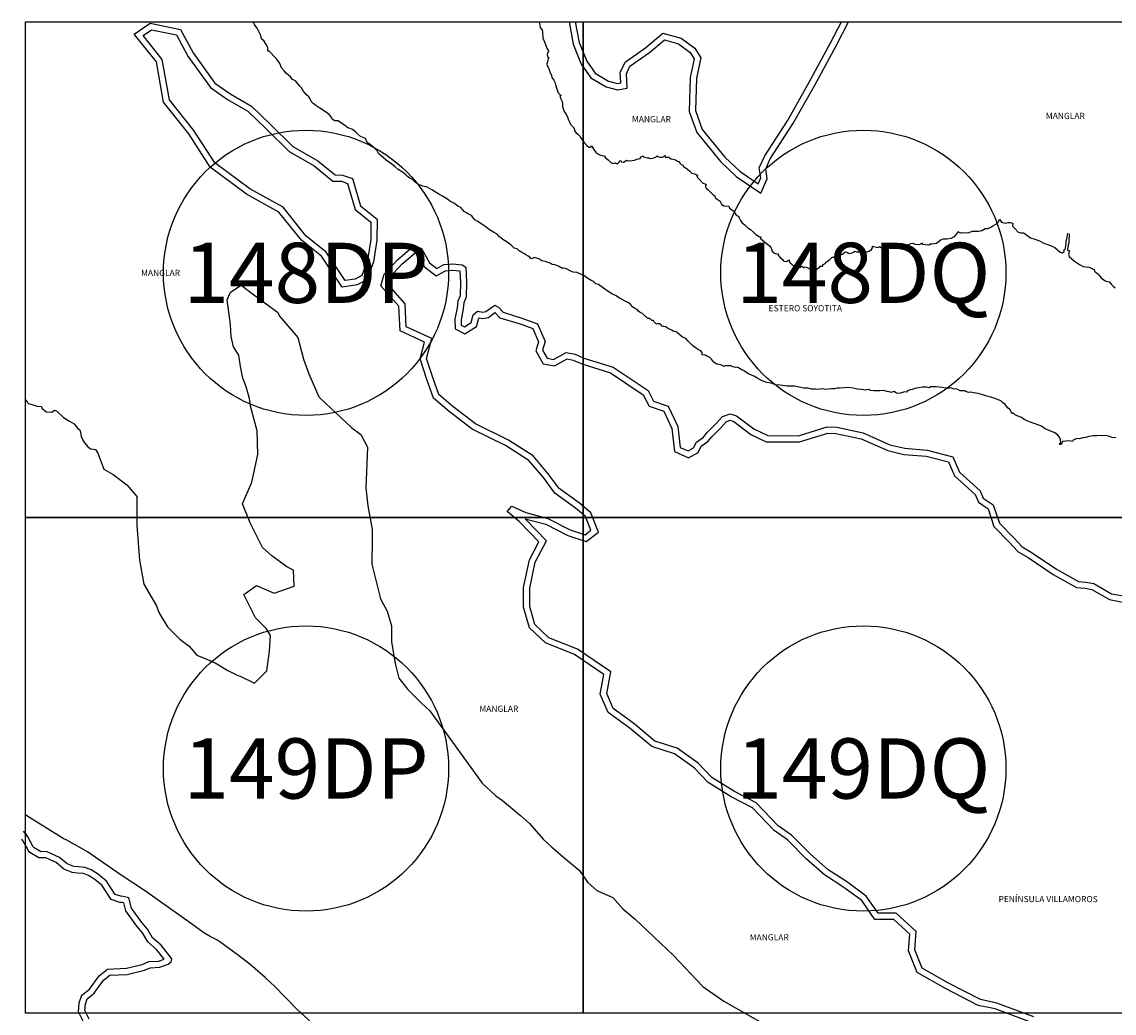
# Model space of a CAD drawing. Units: inches. Extents: x 266250 to 268650, y 2678163 to 2679963.
# Drawn here: x 268271 to 268401, y 2679033 to 2679152 of the extents above; entities that cross this region are included whole.
import ezdxf

# ---------------------------------------------------------------- set-up
doc = ezdxf.new("R2010")
doc.units = ezdxf.units.IN
doc.header["$LTSCALE"] = 40
doc.header["$MEASUREMENT"] = 0
doc.linetypes.add('OCULTA3', pattern=[0.45, 0.3, -0.15])
for name, color, linetype in [('Cuadricula', 7, 'Continuous'), ('Lomo', 7, 'Continuous'), ('Mangle', 3, 'Continuous'), ('PLEAMAR', 1, 'OCULTA3'), ('Pleamar Maxima', 1, 'Continuous'), ('ZOFEMAT', 5, 'Continuous')]:
    doc.layers.add(name, color=color, linetype=linetype)

msp = doc.modelspace()

# ---------------------------------------------------------------- linework, layer by layer
at = {"layer": 'Cuadricula', "color": 7, "linetype": 'Continuous'}
for points in [[(268271.03, 2679151.91), (268337.7, 2679151.91), (268337.7, 2679092.65), (268271.03, 2679092.65)], [(268271.03, 2679151.91), (268337.7, 2679151.91), (268337.7, 2679092.65), (268271.03, 2679092.65)], [(268271.03, 2679151.91), (268337.7, 2679151.91), (268337.7, 2679092.65), (268271.03, 2679092.65)], [(268337.7, 2679151.91), (268404.36, 2679151.91), (268404.36, 2679092.65), (268337.7, 2679092.65)], [(268337.7, 2679151.91), (268404.36, 2679151.91), (268404.36, 2679092.65), (268337.7, 2679092.65)], [(268337.7, 2679151.91), (268404.36, 2679151.91), (268404.36, 2679092.65), (268337.7, 2679092.65)], [(268337.7, 2679151.91), (268404.36, 2679151.91), (268404.36, 2679092.65), (268337.7, 2679092.65)], [(268271.03, 2679092.65), (268337.7, 2679092.65), (268337.7, 2679033.39), (268271.03, 2679033.39)], [(268271.03, 2679092.65), (268337.7, 2679092.65), (268337.7, 2679033.39), (268271.03, 2679033.39)], [(268271.03, 2679092.65), (268337.7, 2679092.65), (268337.7, 2679033.39), (268271.03, 2679033.39)], [(268337.7, 2679092.65), (268404.36, 2679092.65), (268404.36, 2679033.39), (268337.7, 2679033.39)], [(268337.7, 2679092.65), (268404.36, 2679092.65), (268404.36, 2679033.39), (268337.7, 2679033.39)], [(268337.7, 2679092.65), (268404.36, 2679092.65), (268404.36, 2679033.39), (268337.7, 2679033.39)], [(268337.7, 2679092.65), (268404.36, 2679092.65), (268404.36, 2679033.39), (268337.7, 2679033.39)]]:
    msp.add_lwpolyline(points, close=True, dxfattribs=at)
at = {"layer": 'Lomo', "color": 7, "linetype": 'Continuous'}
for centre in [(268304.57, 2679121.9), (268371.23, 2679121.9), (268304.57, 2679062.64), (268371.23, 2679062.64), (268371.23, 2679062.64)]:
    msp.add_circle(centre, 17.05, dxfattribs=at)
at = {"layer": 'Mangle', "color": 3}
for points in [[(268330.86, 2679124.06), (268330.61, 2679124.2), (268330.27, 2679124.4), (268330.07, 2679124.52), (268329.83, 2679124.75), (268329.48, 2679124.86), (268329.2, 2679125.11), (268328.91, 2679125.37), (268328.52, 2679125.63), (268328.11, 2679125.9), (268327.73, 2679126.19), (268327.44, 2679126.54), (268327.01, 2679126.77), (268326.53, 2679127.06), (268326.06, 2679127.38), (268325.65, 2679127.68), (268325.11, 2679128.02), (268324.76, 2679128.22), (268324.64, 2679128.41), (268324.36, 2679128.74), (268324.01, 2679128.91), (268323.77, 2679129.06), (268323.47, 2679129.23), (268323.09, 2679129.72), (268322.71, 2679129.87), (268322.33, 2679130.17), (268321.79, 2679130.47), (268321.48, 2679130.7), (268320.88, 2679131.06), (268320.44, 2679131.32), (268319.63, 2679131.83), (268319.07, 2679132.14), (268318.54, 2679132.28), (268318.04, 2679132.45), (268317.66, 2679132.71), (268317.31, 2679133.04), (268317, 2679133.21), (268316.69, 2679133.4), (268316.49, 2679133.61), (268316.12, 2679133.94), (268315.59, 2679134.25), (268315.23, 2679134.59), (268314.66, 2679135.02), (268314.34, 2679135.22), (268313.89, 2679135.59), (268313.54, 2679135.89), (268313.25, 2679136.15), (268313.06, 2679136.5), (268312.64, 2679136.91), (268312.28, 2679137.22), (268311.87, 2679137.5), (268311.67, 2679137.97), (268311.09, 2679138.2), (268310.71, 2679138.53), (268310.48, 2679138.76), (268310.14, 2679139.02), (268309.85, 2679139.14), (268309.57, 2679139.22), (268309.17, 2679139.55), (268308.73, 2679139.82), (268308.4, 2679140.09), (268308, 2679140.08), (268307.68, 2679140.27), (268307.56, 2679140.56), (268307.33, 2679140.82), (268307.01, 2679141.07), (268306.22, 2679141.57), (268305.76, 2679141.89), (268305.44, 2679142.13), (268305.24, 2679142.36), (268305.08, 2679142.7), (268304.91, 2679142.96), (268304.64, 2679143.18), (268304.48, 2679143.38), (268304.17, 2679143.69), (268304.07, 2679143.96), (268303.81, 2679144.23), (268303.46, 2679144.65), (268303.33, 2679144.84), (268302.96, 2679145.02), (268302.78, 2679145.23), (268302.7, 2679145.32), (268302.18, 2679145.79), (268301.95, 2679146.05), (268301.62, 2679146.42), (268301.43, 2679146.91), (268301.07, 2679147.43), (268300.7, 2679147.8), (268300.41, 2679148.15), (268300.18, 2679148.4), (268300, 2679148.41), (268300.01, 2679148.85), (268299.8, 2679149.18), (268299.57, 2679149.58), (268299.24, 2679149.88), (268299.18, 2679150.29), (268298.98, 2679150.69), (268298.73, 2679151.15), (268298.57, 2679151.37), (268298.41, 2679151.58), (268298.23, 2679151.9), (268298.23, 2679151.91)], [(268332.51, 2679151.91), (268332.51, 2679151.7), (268332.56, 2679151.23), (268332.83, 2679150.94), (268332.84, 2679150.77), (268332.91, 2679149.96), (268333.06, 2679149.59), (268333.21, 2679149.18), (268333.39, 2679148.77), (268333.49, 2679148.55), (268333.62, 2679148.36), (268333.47, 2679148.21), (268333.4, 2679147.98), (268333.47, 2679147.78), (268333.65, 2679147.6), (268333.54, 2679147.48), (268333.48, 2679147.31), (268333.47, 2679147.11), (268333.38, 2679146.9), (268333.41, 2679146.65), (268333.55, 2679146.47), (268333.65, 2679146.2), (268333.68, 2679146.01), (268333.72, 2679145.93), (268333.95, 2679145.51), (268333.97, 2679145.24), (268334.21, 2679144.94), (268334.31, 2679144.68), (268334.4, 2679144.36), (268334.52, 2679144), (268334.74, 2679143.42), (268334.93, 2679143.21), (268335.08, 2679143.11), (268334.94, 2679143.01), (268335.05, 2679142.7), (268335.21, 2679142.4), (268335.25, 2679142.1), (268335.24, 2679141.79), (268335.36, 2679141.44), (268335.46, 2679141.18), (268335.65, 2679140.92), (268335.83, 2679140.57), (268335.94, 2679140.29), (268336.05, 2679140.03), (268336.17, 2679139.72), (268336.53, 2679139.31), (268336.63, 2679139.15), (268336.68, 2679138.93), (268336.86, 2679138.69), (268337.07, 2679138.47), (268337.3, 2679138.25), (268337.49, 2679137.97), (268337.85, 2679137.48), (268338.16, 2679137.11), (268338.39, 2679136.93), (268338.65, 2679136.94), (268338.74, 2679137.07), (268338.83, 2679136.87), (268339.02, 2679136.58), (268339.33, 2679136.21), (268339.79, 2679135.96), (268340.18, 2679135.89), (268340.28, 2679135.83), (268340.38, 2679135.63), (268340.72, 2679135.41), (268341.01, 2679135.08), (268341.25, 2679134.99), (268341.47, 2679135.01), (268341.59, 2679135.05), (268341.69, 2679134.99), (268341.88, 2679134.99), (268342.03, 2679135.13), (268342.14, 2679135.28), (268342.22, 2679135.34), (268342.32, 2679135.19), (268342.54, 2679135.12), (268342.75, 2679135.26), (268342.89, 2679135.38), (268343, 2679135.32), (268343.16, 2679135.28), (268343.59, 2679135.34), (268343.86, 2679135.38), (268344.12, 2679135.48), (268344.52, 2679135.56), (268344.67, 2679135.76), (268344.91, 2679135.87), (268344.92, 2679135.77), (268345.1, 2679135.71), (268345.4, 2679135.66), (268345.51, 2679135.68), (268345.62, 2679135.6), (268345.82, 2679135.57), (268346.16, 2679135.63), (268346.38, 2679135.73), (268346.56, 2679135.88), (268346.63, 2679135.79), (268346.86, 2679135.72), (268347.21, 2679135.71), (268347.4, 2679135.82), (268347.47, 2679135.91), (268347.56, 2679135.81), (268347.55, 2679135.68), (268347.85, 2679135.72), (268347.92, 2679135.76), (268348.03, 2679135.65), (268348.22, 2679135.52), (268348.47, 2679135.47), (268348.77, 2679135.4), (268349.02, 2679135.27), (268349.17, 2679135.2), (268349.3, 2679135.03), (268349.43, 2679134.87), (268349.62, 2679134.8), (268349.73, 2679134.6), (268349.94, 2679134.45), (268350.16, 2679134.34), (268350.49, 2679134.05), (268350.72, 2679133.81), (268351.01, 2679133.73), (268351.2, 2679133.68), (268351.42, 2679133.51), (268351.32, 2679133.46), (268351.35, 2679133.34), (268351.59, 2679133.09), (268352, 2679132.68), (268352.41, 2679132.45), (268352.35, 2679132.28), (268352.39, 2679132.07), (268352.72, 2679131.8), (268353.07, 2679131.44), (268353.27, 2679131.24), (268353.47, 2679131.1), (268353.51, 2679130.88), (268353.74, 2679130.7), (268354.09, 2679130.48), (268354.15, 2679130.34), (268354.27, 2679130.09), (268354.53, 2679129.9), (268355.1, 2679129.86), (268355.14, 2679129.86), (268355.24, 2679129.64), (268355.53, 2679129.42), (268355.76, 2679129.25), (268355.91, 2679129.01), (268356.01, 2679128.79), (268356.24, 2679128.67), (268356.39, 2679128.47), (268356.53, 2679128.14), (268356.7, 2679127.92), (268357.09, 2679127.61), (268357.41, 2679127.29), (268357.72, 2679127.07), (268358.1, 2679126.75), (268358.39, 2679126.5), (268358.77, 2679126.26), (268358.99, 2679126.18), (268358.9, 2679126.05), (268359.12, 2679125.86), (268359.45, 2679125.55), (268359.78, 2679125.34), (268360.01, 2679125.11), (268360.15, 2679124.93), (268360.27, 2679124.7), (268360.23, 2679124.58), (268360.48, 2679124.3), (268360.73, 2679124.23), (268361.04, 2679124.17), (268361.06, 2679124.01), (268361.26, 2679123.79), (268361.57, 2679123.49), (268361.73, 2679123.3), (268362.04, 2679123.25), (268362.22, 2679123.36), (268362.36, 2679123.46), (268362.4, 2679123.25), (268362.44, 2679123.13), (268362.72, 2679122.9), (268362.93, 2679122.71), (268363.18, 2679122.61), (268363.4, 2679122.54), (268363.75, 2679122.57), (268363.86, 2679122.7), (268364.01, 2679122.63), (268364.12, 2679122.55), (268364.28, 2679122.61), (268364.59, 2679122.5), (268364.83, 2679122.38), (268364.96, 2679122.3), (268365.29, 2679122.17), (268365.67, 2679122.32), (268365.87, 2679122.5), (268365.97, 2679122.59), (268366.08, 2679122.7), (268366.37, 2679122.69), (268366.39, 2679122.9), (268366.62, 2679122.98), (268366.82, 2679123.23), (268367.16, 2679123.43), (268367.34, 2679123.62), (268367.5, 2679123.78), (268367.75, 2679123.76), (268368.07, 2679123.91), (268368.27, 2679124.07), (268368.48, 2679124.05), (268368.73, 2679124.13), (268368.97, 2679124.35), (268369.04, 2679124.42), (268369.25, 2679124.39), (268369.44, 2679124.26), (268369.6, 2679124.22), (268369.91, 2679124.29), (268370.07, 2679124.38), (268370.2, 2679124.49), (268370.41, 2679124.43), (268370.61, 2679124.42), (268370.93, 2679124.36), (268371.26, 2679124.39), (268371.41, 2679124.42), (268371.73, 2679124.4), (268371.94, 2679124.5), (268372.2, 2679124.68), (268372.34, 2679124.87), (268372.33, 2679125.08), (268372.46, 2679125.03), (268372.63, 2679125), (268372.81, 2679124.95), (268373.04, 2679124.93), (268373.15, 2679125.06), (268373.38, 2679124.94), (268373.57, 2679124.98), (268373.78, 2679124.85), (268373.97, 2679124.85), (268374.18, 2679124.99), (268374.36, 2679125.12), (268374.42, 2679125.03), (268374.61, 2679125), (268374.9, 2679125.14), (268375.06, 2679125.01), (268375.26, 2679124.98), (268375.4, 2679125.01), (268375.69, 2679124.92), (268375.82, 2679124.93), (268376.16, 2679125.12), (268376.33, 2679125.2), (268376.57, 2679125.26), (268376.9, 2679125.4), (268377.14, 2679125.45), (268377.4, 2679125.33), (268377.84, 2679125.3), (268377.85, 2679125.29), (268378.13, 2679125.36), (268378.19, 2679125.48), (268378.32, 2679125.32), (268378.64, 2679125.27), (268379.06, 2679125.25), (268379.28, 2679125.38), (268379.44, 2679125.35), (268379.73, 2679125.4), (268379.98, 2679125.44), (268380.55, 2679125.88), (268380.83, 2679125.96), (268381.2, 2679125.96), (268381.75, 2679126.05), (268382.12, 2679126.23), (268382.42, 2679126.57), (268382.57, 2679126.86), (268382.65, 2679126.76), (268382.81, 2679126.67), (268382.91, 2679126.68), (268383.22, 2679126.71), (268383.55, 2679126.67), (268383.88, 2679126.72), (268384.26, 2679126.88), (268384.65, 2679126.89), (268385, 2679126.87), (268385.42, 2679126.98), (268385.82, 2679127.19), (268386.15, 2679127.22), (268386.49, 2679127.36), (268386.73, 2679127.52), (268387.16, 2679127.75), (268387.4, 2679128), (268387.5, 2679128.3), (268387.75, 2679127.97), (268388.22, 2679127.85), (268388.54, 2679127.93), (268388.78, 2679127.92), (268389.1, 2679127.83), (268389.07, 2679127.46), (268389.38, 2679127.16), (268389.73, 2679126.76), (268390.03, 2679126.67), (268390.35, 2679126.67), (268390.45, 2679126.63), (268391.24, 2679126.1), (268391.73, 2679125.92), (268392.28, 2679125.74), (268392.73, 2679125.49), (268393.14, 2679125.33), (268393.61, 2679125.18), (268394.12, 2679124.91), (268394.44, 2679124.63), (268394.76, 2679124.36), (268395.03, 2679124.31), (268395.07, 2679124.31), (268395.24, 2679124.44), (268395.2, 2679124.6), (268395.37, 2679124.73), (268395.4, 2679124.9), (268395.49, 2679125.38), (268395.49, 2679125.65), (268395.6, 2679126.17), (268395.68, 2679126.64)], [(268395.85, 2679126.57), (268395.8, 2679125.64), (268395.77, 2679125.27), (268395.67, 2679124.99), (268395.64, 2679124.62), (268395.88, 2679124.52), (268395.78, 2679124.13), (268395.84, 2679123.87), (268396.49, 2679123.28), (268397.1, 2679122.88), (268397.52, 2679122.65), (268398.05, 2679122.57), (268398.17, 2679122.63), (268398.49, 2679122.46), (268398.71, 2679122.33), (268398.82, 2679122.32), (268398.86, 2679122.11), (268399.28, 2679121.79), (268399.68, 2679121.31), (268400.14, 2679120.95), (268400.64, 2679120.81), (268400.86, 2679120.56), (268401.12, 2679120.29), (268401.36, 2679120.11)], [(268401.42, 2679102.17), (268401.01, 2679102.23), (268400.56, 2679102.36), (268400.2, 2679102.47), (268399.86, 2679102.42), (268399.56, 2679102.45), (268399.14, 2679102.41), (268398.72, 2679102.43), (268398.21, 2679102.35), (268397.86, 2679102.21), (268397.47, 2679102.19), (268397.08, 2679102.05), (268396.76, 2679102.11), (268396.34, 2679101.9), (268396.23, 2679101.72), (268395.89, 2679101.81), (268395.44, 2679101.79), (268395.06, 2679101.75), (268394.91, 2679101.37), (268394.73, 2679101.37), (268394.67, 2679101.46), (268394.84, 2679101.61), (268394.83, 2679101.83), (268394.83, 2679102.01), (268394.75, 2679102.17), (268394.65, 2679102.28), (268394.48, 2679102.49), (268394.14, 2679102.76), (268393.47, 2679103.04), (268392.98, 2679103.26), (268392.54, 2679103.55), (268392.22, 2679103.67), (268391.67, 2679103.87), (268391.32, 2679104.01), (268390.92, 2679104.18), (268390.45, 2679104.35), (268390.16, 2679104.6), (268389.44, 2679104.89), (268389.24, 2679105.08), (268389.05, 2679105.1), (268388.91, 2679105.29), (268388.76, 2679105.54), (268388.55, 2679105.71), (268388.31, 2679105.99), (268388.19, 2679106.16), (268387.87, 2679106.41), (268387.66, 2679106.58), (268387.39, 2679106.73), (268386.87, 2679106.91), (268386.44, 2679107.02), (268386.16, 2679107.11), (268385.89, 2679107.19), (268385.51, 2679107.3), (268384.96, 2679107.47), (268384.69, 2679107.53), (268384.39, 2679107.55), (268384.07, 2679107.62), (268383.82, 2679107.6), (268383.5, 2679107.72), (268383.37, 2679107.8), (268383.15, 2679107.79), (268382.8, 2679107.8), (268382.53, 2679107.95), (268382.21, 2679108.04), (268382.05, 2679107.99), (268381.81, 2679108.13), (268381.61, 2679108.14), (268381.46, 2679108.09), (268381.27, 2679108.11), (268381.13, 2679108.12), (268380.6, 2679108.2), (268380.25, 2679108.24), (268379.93, 2679108.26), (268379.73, 2679108.26), (268379.54, 2679108.28), (268379.42, 2679108.28), (268379.28, 2679108.28), (268379.1, 2679108.17), (268378.79, 2679108.23), (268378.56, 2679108.24), (268378.32, 2679108.23), (268377.86, 2679108.16), (268377.4, 2679108.09), (268377.1, 2679107.95), (268376.81, 2679107.91), (268376.53, 2679107.78), (268376.39, 2679107.65), (268376.16, 2679107.66), (268375.93, 2679107.58), (268375.67, 2679107.5), (268375.33, 2679107.49), (268375.08, 2679107.61), (268374.91, 2679107.71), (268374.66, 2679107.63), (268374.56, 2679107.6), (268374.46, 2679107.63), (268374.06, 2679107.72), (268373.68, 2679107.83), (268373.2, 2679107.78), (268372.86, 2679107.79), (268372.48, 2679107.8), (268372.14, 2679107.82), (268371.8, 2679107.96), (268371.49, 2679107.89), (268371.27, 2679107.92), (268370.96, 2679107.96), (268370.52, 2679107.98), (268370, 2679108.1), (268369.42, 2679108.19), (268368.96, 2679108.17), (268368.39, 2679108.1), (268368.06, 2679108.11), (268367.77, 2679108.02), (268367.44, 2679108.03), (268367.01, 2679107.99), (268366.66, 2679107.96), (268366.33, 2679108.02), (268366.08, 2679107.99), (268365.83, 2679107.94), (268365.5, 2679107.98), (268365.02, 2679108), (268364.61, 2679108.1), (268364.47, 2679108.13), (268364.13, 2679108.13), (268363.74, 2679108.2), (268363.34, 2679108.28), (268362.98, 2679108.36), (268362.62, 2679108.36), (268362.5, 2679108.36), (268362.28, 2679108.34), (268362.13, 2679108.34), (268361.55, 2679108.41), (268361.53, 2679108.43), (268361.23, 2679108.48), (268360.73, 2679108.52), (268360.53, 2679108.6), (268360.22, 2679108.71), (268359.68, 2679108.8), (268359.52, 2679108.84), (268359.04, 2679109.02), (268358.54, 2679109.3), (268358.26, 2679109.52), (268357.94, 2679109.63), (268357.5, 2679109.81), (268357.16, 2679110.04), (268356.89, 2679110.23), (268356.61, 2679110.36), (268356.28, 2679110.53), (268356.06, 2679110.62), (268355.94, 2679110.58), (268355.63, 2679110.68), (268355.37, 2679110.78), (268355.01, 2679110.8), (268354.72, 2679110.8), (268354.59, 2679110.71), (268354.27, 2679110.86), (268354.14, 2679110.89), (268353.7, 2679110.98), (268353.38, 2679111.17), (268353.17, 2679111.4), (268353.05, 2679111.59), (268352.82, 2679111.81), (268352.52, 2679111.94), (268352.32, 2679112.04), (268351.97, 2679112.11), (268351.97, 2679112.39), (268351.8, 2679112.56), (268351.51, 2679112.71), (268351.26, 2679112.85), (268350.81, 2679113.23), (268350.53, 2679113.48), (268350.28, 2679113.73), (268349.99, 2679114.03), (268349.73, 2679114.15), (268349.55, 2679114.26), (268349.33, 2679114.45), (268349.03, 2679114.69), (268348.84, 2679114.85), (268348.62, 2679114.9), (268348.49, 2679114.91), (268348.34, 2679115.05), (268348.05, 2679115.18), (268347.79, 2679115.28), (268347.59, 2679115.46), (268347.38, 2679115.49), (268347.23, 2679115.47), (268347.1, 2679115.54), (268347.1, 2679115.65), (268346.96, 2679115.74), (268346.83, 2679115.82), (268346.62, 2679115.8), (268346.49, 2679115.76), (268346.33, 2679115.93), (268346.19, 2679116.07), (268346.13, 2679116.22), (268345.94, 2679116.22), (268345.83, 2679116.32), (268345.75, 2679116.37), (268345.56, 2679116.46), (268345.44, 2679116.45), (268345.29, 2679116.61), (268345.17, 2679116.67), (268345.03, 2679116.84), (268344.99, 2679116.89), (268344.83, 2679117.04), (268344.63, 2679117.11), (268344.56, 2679117.12), (268344.49, 2679117.19), (268344.34, 2679117.33), (268344.19, 2679117.5), (268343.96, 2679117.6), (268343.75, 2679117.75), (268343.55, 2679117.87), (268343.39, 2679118.15), (268343.08, 2679118.36), (268342.06, 2679118.89), (268341.65, 2679119.16), (268341.14, 2679119.39), (268340.69, 2679119.67), (268340.16, 2679120.05), (268339.54, 2679120.5), (268339.25, 2679120.57), (268338.91, 2679120.9), (268338.68, 2679120.99), (268338.46, 2679121.11), (268338.29, 2679121.21), (268338.1, 2679121.35), (268337.78, 2679121.58), (268337.25, 2679121.83), (268337, 2679121.93), (268336.54, 2679121.99), (268336.15, 2679122.14), (268335.81, 2679122.32), (268335.61, 2679122.43), (268335.38, 2679122.47), (268335.13, 2679122.47), (268334.86, 2679122.64), (268334.57, 2679122.79), (268334.34, 2679122.87), (268334.03, 2679122.91), (268333.76, 2679123.07), (268333.5, 2679123.15), (268333.22, 2679123.25), (268332.79, 2679123.32), (268332.53, 2679123.48), (268332.49, 2679123.52), (268332.16, 2679123.67), (268331.88, 2679123.72), (268331.63, 2679123.61), (268331.5, 2679123.57), (268331.35, 2679123.77), (268331.15, 2679123.89), (268331.12, 2679123.89), (268330.86, 2679124.06)], [(268279.68, 2679100.33), (268280.39, 2679098.41), (268281.51, 2679097.8), (268283.13, 2679096.57), (268284.34, 2679095.15), (268284.35, 2679091.75), (268284.66, 2679087.56), (268285.17, 2679084.67), (268286.68, 2679082.08), (268286.98, 2679081.28), (268287.99, 2679079.59), (268289.49, 2679078.09), (268290.6, 2679077.28), (268291.5, 2679076.19), (268292.8, 2679075.68), (268293.7, 2679075.27), (268295.2, 2679074.37), (268296.4, 2679073.76), (268296.7, 2679073.66), (268298.4, 2679072.85), (268299.9, 2679074.31), (268300.22, 2679076.67), (268300.32, 2679078.54), (268299.83, 2679079.34), (268298.53, 2679080.64), (268297.13, 2679083.43), (268298.64, 2679084.51), (268300.75, 2679083.59), (268303.17, 2679084.45), (268303.08, 2679086.34), (268302.28, 2679086.75), (268300.47, 2679088.06), (268299.37, 2679089.07), (268297.87, 2679091.99), (268296.97, 2679094.3), (268298.09, 2679096.89), (268298.5, 2679098.69), (268298.81, 2679100.19), (268298.72, 2679103.01), (268297.92, 2679105.95), (268297.82, 2679106.86), (268297.42, 2679108.28), (268297.02, 2679109.3), (268296.72, 2679110.72), (268296.52, 2679112.04), (268295.91, 2679113.06), (268295.61, 2679114.29), (268295.52, 2679115.71), (268295.12, 2679118.67), (268295.53, 2679119.59), (268296.81, 2679120.41), (268298.3, 2679119.29), (268301.16, 2679117.21), (268301.43, 2679116.66), (268303.59, 2679114.18), (268304.25, 2679111.59), (268304.92, 2679109.82), (268306.12, 2679107.09), (268306.93, 2679106.27), (268308.15, 2679105.17), (268310.03, 2679103.38), (268311.11, 2679102.56), (268311.91, 2679101.06), (268311.73, 2679096.21), (268311.98, 2679094.05), (268312.49, 2679091.22), (268312.48, 2679090.15), (268312.44, 2679087.07), (268313.48, 2679082.91), (268314.28, 2679081.43), (268314.8, 2679079.69), (268314.78, 2679077.82), (268315.03, 2679076.35), (268315.28, 2679075.02), (268315.67, 2679073.42), (268316.73, 2679072.08), (268318.33, 2679070.47), (268319.39, 2679069.53), (268325.63, 2679060.87), (268327.26, 2679059.36), (268328.07, 2679058.81), (268330.23, 2679057.03), (268331.31, 2679056.08), (268332.92, 2679054.17), (268333.99, 2679053.22), (268335.61, 2679051.85), (268337.22, 2679050.49), (268338.29, 2679049), (268339.37, 2679048.05), (268341.25, 2679047.22), (268342.45, 2679045.86), (268343.93, 2679044.64), (268348.5, 2679040.33), (268352.05, 2679036.57), (268354.54, 2679034.84), (268359.82, 2679031.83)], [(268271.03, 2679106.7), (268271.23, 2679106.44)], [(268271.23, 2679106.44), (268271.36, 2679106.29), (268272.28, 2679105.99), (268272.38, 2679105.94), (268272.95, 2679105.9), (268273.02, 2679105.69), (268273.49, 2679105.3), (268274.18, 2679105.24), (268274.47, 2679105.47), (268274.71, 2679105.4), (268275.57, 2679104.62), (268276.26, 2679104.16), (268276.84, 2679103.84), (268277.22, 2679103.32), (268277.52, 2679103.12), (268277.61, 2679102.84), (268277.67, 2679102.34), (268277.83, 2679101.98), (268278.08, 2679101.58), (268278.51, 2679101.05), (268278.83, 2679100.84), (268279.38, 2679100.79), (268279.68, 2679100.33)], [(268271.18, 2679056.99), (268271.03, 2679057.08)], [(268308.05, 2679029.67), (268303.49, 2679033.86), (268300.74, 2679036.64), (268300.39, 2679036.99), (268299.67, 2679037.64), (268297.88, 2679039.19), (268296.48, 2679040.3), (268294.28, 2679041.9), (268293.9, 2679042.14), (268293.09, 2679042.54), (268292.33, 2679043.01), (268290.87, 2679044.05), (268285.63, 2679047.78), (268285.24, 2679048.05), (268282.44, 2679049.89), (268278.83, 2679052.41), (268278.44, 2679052.69), (268275.95, 2679054.08), (268275.52, 2679054.27), (268271.18, 2679056.99)]]:
    msp.add_lwpolyline(points, dxfattribs=at)
at = {"layer": 'PLEAMAR', "color": 1}
for points in [[(268308.88, 2679120.19), (268306.42, 2679123.88), (268304.01, 2679125.8), (268301.33, 2679129.17), (268297.43, 2679131.31), (268293.11, 2679134.53), (268290.54, 2679138.5), (268287.53, 2679142.29), (268286.68, 2679147.11), (268284.01, 2679150.44), (268285.92, 2679151.75), (268289.56, 2679151.01), (268291.07, 2679148.2), (268293.66, 2679144.58), (268295.56, 2679143.26), (268298.05, 2679141.84), (268300.31, 2679139.63), (268303.01, 2679137.02), (268305.98, 2679135.3), (268308.05, 2679133.6), (268308.95, 2679133.59), (268310.14, 2679133.18), (268311.1, 2679129.92), (268313.07, 2679128.32), (268313.05, 2679125.81), (268312.63, 2679123.23), (268311.85, 2679121.08), (268310.7, 2679120.45), (268308.88, 2679120.19)], [(268336.03, 2679151.91), (268336.51, 2679149.24), (268337.49, 2679146.83), (268338.63, 2679145.23), (268340.47, 2679144.12), (268341.82, 2679143.77), (268343, 2679143.99), (268342.89, 2679145.71), (268343.31, 2679146.61), (268345.67, 2679148.24), (268347.45, 2679149.75), (268349.12, 2679149.29), (268350.52, 2679148.26), (268351, 2679147.49), (268350.52, 2679145.27), (268350.4, 2679141.19), (268351.31, 2679138.68), (268354.14, 2679135.21), (268356.03, 2679133.43), (268358.97, 2679131.44), (268359.71, 2679133.13), (268359.55, 2679134.34), (268360.09, 2679135.54), (268362.8, 2679139.7), (268365.41, 2679144.33), (268367.96, 2679149.04), (268369.47, 2679151.91)], [(268337.7, 2679146.54), (268338.63, 2679145.23), (268340.47, 2679144.12), (268341.82, 2679143.77), (268343, 2679143.99), (268342.89, 2679145.71), (268343.31, 2679146.61), (268345.67, 2679148.24), (268347.45, 2679149.75), (268349.12, 2679149.29), (268350.52, 2679148.26), (268351, 2679147.49), (268350.52, 2679145.27), (268350.4, 2679141.19), (268351.31, 2679138.68), (268354.14, 2679135.21), (268356.03, 2679133.43), (268358.97, 2679131.44), (268359.71, 2679133.13), (268359.55, 2679134.34), (268360.09, 2679135.54), (268362.8, 2679139.7), (268365.41, 2679144.33), (268367.96, 2679149.04), (268369.47, 2679151.91)], [(268391.01, 2679032.37), (268386.98, 2679033.89), (268384.98, 2679034.32), (268381.06, 2679036.32), (268377.66, 2679038.24), (268376.62, 2679040.85), (268376.79, 2679042.85), (268374.87, 2679044.59), (268372.61, 2679044.59), (268371.04, 2679046.85), (268368.78, 2679048.5), (268366.58, 2679049.94), (268364.4, 2679051.85), (268362.14, 2679054.11), (268360.57, 2679055.24), (268357.96, 2679057.94), (268355.43, 2679059.24), (268352.65, 2679060.98), (268350.99, 2679062.72), (268348.64, 2679064.38), (268345.94, 2679065.25), (268343.33, 2679067.42), (268340.71, 2679069.34), (268339.76, 2679071.51), (268340.19, 2679073.86), (268336.68, 2679076.26), (268333.2, 2679077.65), (268331.28, 2679079.47), (268330.58, 2679081.91), (268330.58, 2679084.26), (268331.28, 2679087.57), (268332.41, 2679089.74), (268330.06, 2679092.18), (268328.62, 2679093.35), (268329.17, 2679094), (268330.85, 2679093.24), (268333.5, 2679092.53), (268336.16, 2679091.18), (268337.95, 2679090.58), (268338.65, 2679091.13), (268338, 2679092.75), (268336.81, 2679093.78), (268334.32, 2679095.57), (268332.96, 2679097.41), (268331.23, 2679099.47), (268328.41, 2679101.25), (268324.44, 2679103.22), (268321.68, 2679105.34), (268319.83, 2679106.91), (268319.02, 2679109.13), (268318.21, 2679111.62), (268318.75, 2679113.62), (268315.82, 2679114.96), (268315.68, 2679117.9), (268313.53, 2679120.36), (268313.93, 2679121.75), (268315.54, 2679123.51), (268317.51, 2679125.16), (268318.4, 2679124.79), (268319.34, 2679123.11), (268320.2, 2679122.42), (268321.04, 2679122.88), (268322.08, 2679122.96), (268323.26, 2679122.85), (268323.67, 2679122.58), (268323.77, 2679120.78), (268323.73, 2679118.99), (268323.45, 2679118.32), (268323.38, 2679117.59), (268323.11, 2679116.3), (268323.12, 2679115.65), (268323.53, 2679115.45), (268324.32, 2679115.96), (268324.57, 2679116.87), (268325.06, 2679117.3), (268325.71, 2679117.18), (268326.09, 2679117.26), (268327.15, 2679118.05), (268327.58, 2679117.78), (268328.16, 2679117.18), (268330.4, 2679116.49), (268332.25, 2679115.81), (268333.18, 2679113.69), (268332.87, 2679112.66), (268333.42, 2679111.68), (268334.16, 2679111.55), (268335.7, 2679112.39), (268336.76, 2679112.17), (268337.81, 2679111.71), (268341.3, 2679110.63), (268345.48, 2679107.84), (268346.15, 2679106.56), (268347.89, 2679105.95), (268349.03, 2679103.51), (268349.33, 2679101.03), (268350.28, 2679100.61), (268350.91, 2679100.96), (268351.28, 2679101.66), (268352.12, 2679102.27), (268352.55, 2679102.81), (268353.68, 2679103.91), (268354.38, 2679104.73), (268355.29, 2679105.05), (268356.06, 2679104.81), (268358.15, 2679103.23), (268359.79, 2679102.44), (268363.48, 2679102.43), (268366.9, 2679103.47), (268368.04, 2679103.44), (268371.19, 2679102.77), (268374.4, 2679101.34), (268376.2, 2679100.92), (268378.85, 2679100.71), (268381.94, 2679099.92), (268382.74, 2679098.06), (268385.22, 2679095.82), (268385.58, 2679094.97), (268386.77, 2679094.15), (268387.5, 2679091.97), (268389.22, 2679090.2), (268390.22, 2679089.13), (268391.32, 2679088.51), (268394.32, 2679086.47), (268396.96, 2679085.01), (268397.86, 2679084.93), (268398.8, 2679084.75), (268400.91, 2679083.54), (268402.77, 2679083.2)], [(268278.64, 2679032.67), (268278.11, 2679033.7), (268278.18, 2679034.46), (268278.39, 2679035.08), (268279.23, 2679035.76), (268280.36, 2679037.33), (268281.09, 2679037.93), (268283.19, 2679038.01), (268285.23, 2679038.51), (268285.94, 2679038.82), (268287.08, 2679038.89), (268288.1, 2679039.23), (268288.45, 2679039.53), (268288.52, 2679039.89), (268287.23, 2679041.52), (268286.2, 2679042.38), (268285.62, 2679043.42), (268284.92, 2679044.23), (268283.7, 2679045.95), (268283.39, 2679047.19), (268282.69, 2679047.35), (268282.43, 2679047.36), (268281.76, 2679047.59), (268280.7, 2679049.18), (268279.75, 2679049.97), (268278.88, 2679050.52), (268278.13, 2679050.8), (268277.32, 2679050.87), (268276.79, 2679050.94), (268276, 2679051.24), (268275.1, 2679052.01), (268273.59, 2679052.69), (268272.83, 2679052.7), (268272.05, 2679053.14), (268271.94, 2679053.29), (268271.28, 2679054.47), (268270.79, 2679055.14)]]:
    msp.add_lwpolyline(points, dxfattribs=at)
at = {"layer": 'Pleamar Maxima', "color": 1}
msp.add_lwpolyline([(268271.03, 2679054.82), (268271.18, 2679054.61)], dxfattribs=at)
at = {"layer": 'ZOFEMAT'}
for points in [[(268336.78, 2679151.91), (268337.23, 2679149.44), (268338.14, 2679147.19), (268339.14, 2679145.78), (268340.75, 2679144.81), (268341.84, 2679144.53), (268342.22, 2679144.6), (268342.14, 2679145.85), (268342.73, 2679147.1), (268345.22, 2679148.83), (268347.26, 2679150.57), (268349.45, 2679149.97), (268351.07, 2679148.77), (268351.79, 2679147.62), (268351.26, 2679145.18), (268351.15, 2679141.31), (268351.96, 2679139.05), (268354.68, 2679135.72), (268356.49, 2679134.01), (268358.65, 2679132.55)], [(268337.7, 2679148.29), (268338.14, 2679147.19), (268339.14, 2679145.78), (268340.75, 2679144.81), (268341.84, 2679144.53), (268342.22, 2679144.6), (268342.14, 2679145.85), (268342.73, 2679147.1), (268345.22, 2679148.83), (268347.26, 2679150.57), (268349.45, 2679149.97), (268351.07, 2679148.77), (268351.79, 2679147.62), (268351.26, 2679145.18), (268351.15, 2679141.31), (268351.96, 2679139.05), (268354.68, 2679135.72), (268356.49, 2679134.01), (268358.65, 2679132.55), (268358.95, 2679133.24), (268358.78, 2679134.45), (268359.44, 2679135.9), (268362.17, 2679140.09), (268364.76, 2679144.68), (268367.3, 2679149.39), (268368.63, 2679151.91)], [(268358.95, 2679133.24), (268358.78, 2679134.45), (268359.44, 2679135.9), (268362.17, 2679140.09), (268364.76, 2679144.68), (268367.3, 2679149.39), (268368.63, 2679151.91)], [(268391.62, 2679032.93), (268387.19, 2679034.6), (268385.23, 2679035.03), (268381.41, 2679036.98), (268378.25, 2679038.76), (268377.37, 2679040.96), (268377.56, 2679043.15), (268375.16, 2679045.33), (268373, 2679045.33), (268371.58, 2679047.38), (268369.2, 2679049.11), (268367.03, 2679050.53), (268364.91, 2679052.39), (268362.62, 2679054.68), (268361.06, 2679055.8), (268358.41, 2679058.54), (268355.8, 2679059.89), (268353.12, 2679061.56), (268351.48, 2679063.29), (268348.97, 2679065.05), (268346.3, 2679065.91), (268343.78, 2679068.01), (268341.31, 2679069.82), (268340.53, 2679071.6), (268341.01, 2679074.2), (268337.03, 2679076.91), (268333.6, 2679078.28), (268331.94, 2679079.87), (268331.32, 2679082.01), (268331.32, 2679084.18), (268331.98, 2679087.31), (268333.32, 2679089.87), (268330.79, 2679092.49), (268333.24, 2679091.84), (268335.87, 2679090.5), (268338.09, 2679089.76), (268339.55, 2679090.88), (268338.62, 2679093.19), (268337.27, 2679094.36), (268334.84, 2679096.1), (268333.54, 2679097.87), (268331.72, 2679100.03), (268328.77, 2679101.9), (268324.84, 2679103.86), (268322.14, 2679105.91), (268320.46, 2679107.34), (268319.72, 2679109.37), (268318.98, 2679111.64), (268319.63, 2679114.04), (268316.54, 2679115.45), (268316.41, 2679118.19), (268314.35, 2679120.54), (268314.59, 2679121.38), (268316.05, 2679122.98), (268317.64, 2679124.31), (268317.88, 2679124.21), (268318.76, 2679122.62), (268320.12, 2679121.53), (268321.26, 2679122.15), (268322.07, 2679122.21), (268322.95, 2679122.14), (268323.03, 2679120.77), (268322.99, 2679119.15), (268322.72, 2679118.5), (268322.65, 2679117.7), (268322.36, 2679116.37), (268322.4, 2679115.19), (268323.58, 2679114.59), (268324.95, 2679115.5), (268325.23, 2679116.46), (268325.28, 2679116.51), (268325.72, 2679116.42), (268326.41, 2679116.57), (268327.17, 2679117.14), (268327.76, 2679116.53), (268330.17, 2679115.79), (268331.7, 2679115.23), (268332.39, 2679113.64), (268332.06, 2679112.57), (268332.95, 2679111.01), (268334.29, 2679110.78), (268335.81, 2679111.61), (268336.54, 2679111.46), (268337.55, 2679111.02), (268340.98, 2679109.95), (268344.91, 2679107.33), (268345.63, 2679105.96), (268347.35, 2679105.36), (268348.31, 2679103.3), (268348.65, 2679100.53), (268350.32, 2679099.78), (268351.46, 2679100.41), (268351.85, 2679101.16), (268352.64, 2679101.73), (268353.1, 2679102.31), (268354.22, 2679103.4), (268354.82, 2679104.1), (268355.3, 2679104.27), (268355.72, 2679104.14), (268357.76, 2679102.59), (268359.62, 2679101.7), (268363.59, 2679101.69), (268367, 2679102.72), (268367.95, 2679102.7), (268370.96, 2679102.06), (268374.16, 2679100.64), (268376.08, 2679100.19), (268378.73, 2679099.97), (268381.4, 2679099.29), (268382.13, 2679097.62), (268384.61, 2679095.38), (268384.99, 2679094.48), (268386.15, 2679093.68), (268386.85, 2679091.58), (268388.68, 2679089.69), (268389.76, 2679088.54), (268390.93, 2679087.88), (268393.93, 2679085.84), (268396.74, 2679084.29), (268397.75, 2679084.2), (268398.54, 2679084.04), (268400.66, 2679082.84), (268402.67, 2679082.46)], [(268277.97, 2679032.34), (268277.35, 2679033.56), (268277.45, 2679034.62), (268277.76, 2679035.52), (268278.69, 2679036.27), (268279.81, 2679037.84), (268280.81, 2679038.66), (268283.08, 2679038.75), (268284.99, 2679039.22), (268285.77, 2679039.55), (268286.94, 2679039.62), (268287.61, 2679039.84), (268286.69, 2679041), (268285.63, 2679041.9), (268285.01, 2679042.99), (268284.33, 2679043.77), (268283.01, 2679045.64), (268282.78, 2679046.57), (268282.6, 2679046.61), (268282.3, 2679046.62), (268281.28, 2679046.98), (268280.14, 2679048.68), (268279.32, 2679049.37), (268278.55, 2679049.85), (268277.96, 2679050.07), (268277.24, 2679050.14), (268276.61, 2679050.22), (268275.61, 2679050.6), (268274.7, 2679051.38), (268273.43, 2679051.95), (268272.63, 2679051.96), (268271.55, 2679052.58), (268271.32, 2679052.88), (268270.66, 2679054.07), (268270.58, 2679054.18)], [(268271.03, 2679053.4), (268271.18, 2679053.14)]]:
    msp.add_lwpolyline(points, dxfattribs=at)
msp.add_lwpolyline([(268309.24, 2679120.99), (268306.97, 2679124.39), (268304.54, 2679126.33), (268301.82, 2679129.75), (268297.83, 2679131.93), (268293.66, 2679135.05), (268291.14, 2679138.93), (268288.23, 2679142.6), (268287.38, 2679147.42), (268285.09, 2679150.28), (268286.08, 2679150.96), (268289.07, 2679150.36), (268290.44, 2679147.8), (268293.14, 2679144.04), (268295.16, 2679142.63), (268297.6, 2679141.24), (268299.79, 2679139.1), (268302.56, 2679136.42), (268305.56, 2679134.69), (268307.79, 2679132.86), (268308.82, 2679132.85), (268309.53, 2679132.6), (268310.46, 2679129.49), (268312.33, 2679127.97), (268312.31, 2679125.87), (268311.91, 2679123.42), (268311.25, 2679121.59), (268310.46, 2679121.16)], close=True, dxfattribs=at)

# ---------------------------------------------------------------- texts
at = {"char_height": 0.7407, "width": 34.6721, "attachment_point": 1}
for s, insert in [('{\\fArial|b0|i0|c0|p34;MANGLAR}', (268343.55, 2679140.64)), ('{\\fArial|b0|i0|c0|p34;MANGLAR}', (268393.06, 2679141.03)), ('{\\fArial|b0|i0|c0|p34;MANGLAR}', (268284.84, 2679122.26)), ('{\\fArial|b0|i0|c0|p34;ESTERO SOYOTITA}', (268359.9, 2679118.04)), ('{\\fArial|b0|i0|c0|p34;MANGLAR}', (268325.3, 2679070.15)), ('{\\fArial|b0|i0|c0|p34;PENÍNSULA VILLAMOROS}', (268387.4, 2679047.4)), ('{\\fArial|b0|i0|c0|p34;MANGLAR}', (268357.64, 2679042.83))]:
    msp.add_mtext(s, dxfattribs=dict(at, insert=insert))
at = {"layer": 'Lomo', "char_height": 7.2, "width": 33.2506, "attachment_point": 5}
for s, insert in [('{\\fArial|b0|i0|c0|p34;148DP}', (268304.57, 2679121.9)), ('{\\fArial|b0|i0|c0|p34;148DQ}', (268371.23, 2679121.9)), ('{\\fArial|b0|i0|c0|p34;149DP}', (268304.57, 2679062.64)), ('{\\fArial|b0|i0|c0|p34;149DQ}', (268371.23, 2679062.64))]:
    msp.add_mtext(s, dxfattribs=dict(at, insert=insert))

doc.saveas('drawing.dxf')
